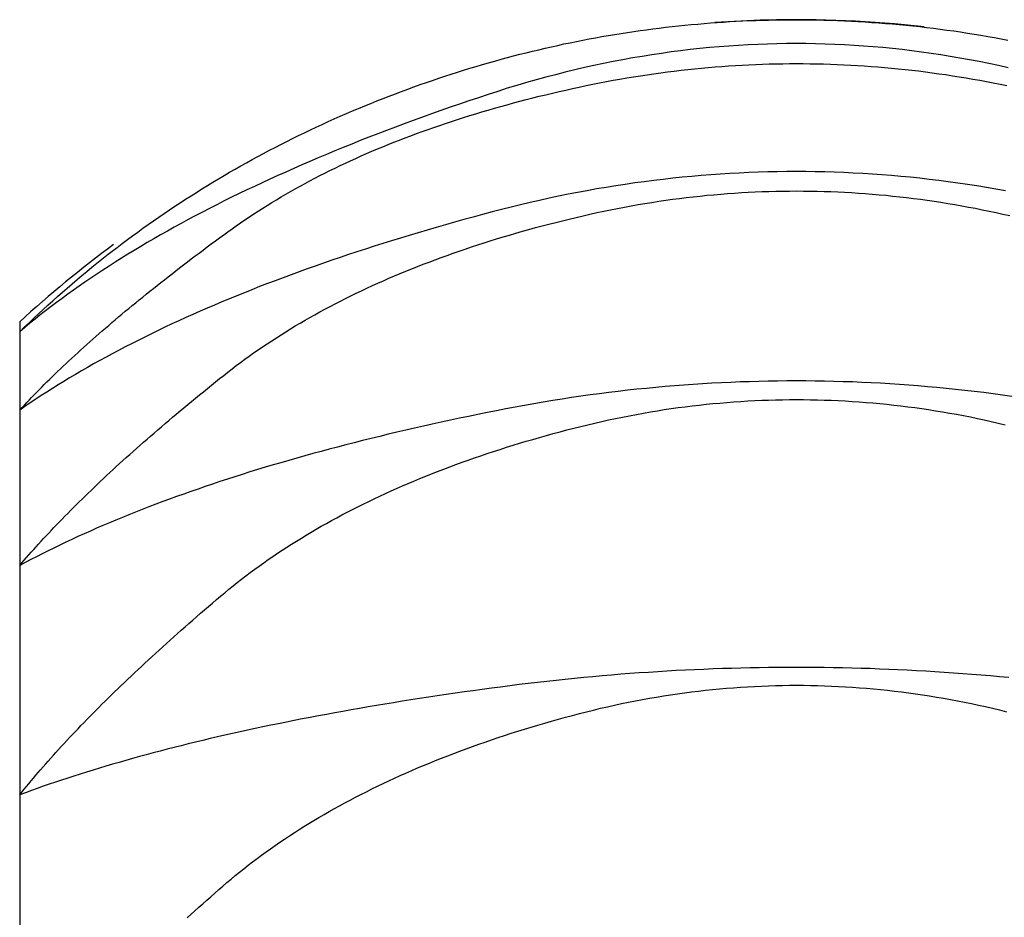
# Model space of a CAD drawing. Extents: x -1400 to -142, y -5205 to 407.
# Drawn here: x -282 to -280, y -2457 to -2455 of the extents above; entities that cross this region are included whole.
import ezdxf

# ---------------------------------------------------------------- set-up
doc = ezdxf.new("R2010")
doc.units = 0
for name, color, linetype in [('__-1-1', 7, 'CONTINUOUS'), ('____2D-1', 7, 'CONTINUOUS'), ('CLASS1', 7, 'CONTINUOUS')]:
    doc.layers.add(name, color=color, linetype=linetype)

# ---------------------------------------------------------------- blocks, each defined once
blk = doc.blocks.new('____-182')
at = {"layer": 'CLASS1', "color": 17, "linetype": 'CONTINUOUS'}
for p, q in [((7839.9911, 3811.5), (7839.9911, 3811.4841)), ((7839.9911, 3811.4841), (7839.9911, 3811.3579)), ((7839.9911, 3811.3579), (7839.9911, 3811.108)), ((7839.9911, 3811.108), (7839.9911, 3810.7391)), ((7839.9911, 3810.7391), (7839.9911, 3810.2586))]:
    blk.add_line(p, q, dxfattribs=at)
at = {"layer": 'CLASS1', "color": 17, "linetype": 'CONTINUOUS', "flags": 128}
for points in [[(7839.9911, 3811.4841), (7839.9985, 3811.4914), (7840.0061, 3811.4986), (7840.0136, 3811.5058), (7840.0212, 3811.5129), (7840.0289, 3811.52), (7840.0365, 3811.527), (7840.0442, 3811.5339), (7840.052, 3811.5409), (7840.0598, 3811.5477), (7840.0676, 3811.5545), (7840.0755, 3811.5613), (7840.0834, 3811.568), (7840.0913, 3811.5747), (7840.0993, 3811.5813), (7840.1073, 3811.5878), (7840.1154, 3811.5943), (7840.1234, 3811.6008), (7840.1316, 3811.6072), (7840.1397, 3811.6136), (7840.1479, 3811.6199), (7840.1562, 3811.6261), (7840.1645, 3811.6323), (7840.1728, 3811.6385), (7840.1811, 3811.6446), (7840.1895, 3811.6506), (7840.198, 3811.6566), (7840.2064, 3811.6626), (7840.2149, 3811.6685), (7840.2235, 3811.6744), (7840.2321, 3811.6802), (7840.2407, 3811.6859), (7840.2493, 3811.6916), (7840.258, 3811.6973), (7840.2668, 3811.7029), (7840.2755, 3811.7084), (7840.2843, 3811.7139), (7840.2932, 3811.7194), (7840.3021, 3811.7248), (7840.311, 3811.7301), (7840.32, 3811.7354), (7840.329, 3811.7407), (7840.338, 3811.7459), (7840.3471, 3811.751), (7840.3562, 3811.7561), (7840.3653, 3811.7612), (7840.3745, 3811.7662), (7840.3837, 3811.7711), (7840.393, 3811.776), (7840.4023, 3811.7808), (7840.4116, 3811.7856), (7840.421, 3811.7904), (7840.4304, 3811.7951), (7840.4399, 3811.7997), (7840.4494, 3811.8043), (7840.4589, 3811.8089), (7840.4685, 3811.8134), (7840.4781, 3811.8178), (7840.4877, 3811.8222), (7840.4974, 3811.8265), (7840.5071, 3811.8308), (7840.5169, 3811.8351), (7840.5267, 3811.8393), (7840.5365, 3811.8434), (7840.5464, 3811.8475), (7840.5562, 3811.8515), (7840.5661, 3811.8555), (7840.5761, 3811.8594), (7840.586, 3811.8633), (7840.5959, 3811.8671), (7840.6058, 3811.8708), (7840.6158, 3811.8745), (7840.6257, 3811.8781), (7840.6357, 3811.8817), (7840.6457, 3811.8852), (7840.6556, 3811.8886), (7840.6656, 3811.892), (7840.6756, 3811.8953), (7840.6856, 3811.8986), (7840.6956, 3811.9018), (7840.7056, 3811.9049), (7840.7157, 3811.908), (7840.7257, 3811.911), (7840.7358, 3811.914), (7840.7458, 3811.9169), (7840.7559, 3811.9197), (7840.7659, 3811.9225), (7840.776, 3811.9252), (7840.7861, 3811.9279), (7840.7962, 3811.9305), (7840.8063, 3811.933), (7840.8164, 3811.9355), (7840.8265, 3811.9379), (7840.8367, 3811.9403), (7840.8468, 3811.9426), (7840.857, 3811.9449), (7840.8671, 3811.9471), (7840.8773, 3811.9492), (7840.8874, 3811.9512), (7840.8976, 3811.9533), (7840.9078, 3811.9552), (7840.918, 3811.9571), (7840.9282, 3811.9589), (7840.9384, 3811.9607), (7840.9487, 3811.9624), (7840.9589, 3811.9641), (7840.9691, 3811.9657), (7840.9794, 3811.9672), (7840.9896, 3811.9687), (7840.9999, 3811.9701), (7841.0102, 3811.9714), (7841.0204, 3811.9727), (7841.0307, 3811.974), (7841.041, 3811.9751), (7841.0513, 3811.9762), (7841.0617, 3811.9773), (7841.072, 3811.9783), (7841.0823, 3811.9792), (7841.0927, 3811.9801), (7841.103, 3811.9809), (7841.1134, 3811.9817), (7841.1237, 3811.9824), (7841.1341, 3811.983), (7841.1445, 3811.9836), (7841.1549, 3811.9841), (7841.1653, 3811.9846), (7841.1757, 3811.985), (7841.1861, 3811.9853), (7841.1965, 3811.9856), (7841.1965, 3811.9856)], [(7841.1965, 3811.9856), (7841.2077, 3811.9858), (7841.2188, 3811.986), (7841.2299, 3811.9861), (7841.241, 3811.9861), (7841.2521, 3811.9861), (7841.2632, 3811.986), (7841.2743, 3811.9858), (7841.2853, 3811.9855), (7841.2964, 3811.9852), (7841.3075, 3811.9849), (7841.3185, 3811.9844), (7841.3296, 3811.9839), (7841.3406, 3811.9833), (7841.3517, 3811.9827), (7841.3627, 3811.9819), (7841.3737, 3811.9811), (7841.3847, 3811.9803), (7841.3957, 3811.9794), (7841.4067, 3811.9784), (7841.4177, 3811.9773), (7841.4287, 3811.9762), (7841.4397, 3811.975), (7841.4506, 3811.9737), (7841.4616, 3811.9724), (7841.4726, 3811.971), (7841.4835, 3811.9695), (7841.4945, 3811.968), (7841.5054, 3811.9664), (7841.5163, 3811.9647), (7841.5272, 3811.963), (7841.5382, 3811.9612), (7841.5491, 3811.9593), (7841.56, 3811.9574), (7841.5709, 3811.9554), (7841.5817, 3811.9533)], [(7841.5819, 3811.9089), (7841.5664, 3811.9123), (7841.5509, 3811.9156), (7841.5354, 3811.9187), (7841.5199, 3811.9217), (7841.5044, 3811.9245), (7841.4889, 3811.9271), (7841.4734, 3811.9296), (7841.4579, 3811.932), (7841.4424, 3811.9341), (7841.4269, 3811.9361), (7841.4114, 3811.938), (7841.3959, 3811.9396), (7841.3804, 3811.9412), (7841.3649, 3811.9425), (7841.3494, 3811.9437), (7841.3339, 3811.9448), (7841.3184, 3811.9457), (7841.3029, 3811.9464), (7841.2874, 3811.9469), (7841.2719, 3811.9473), (7841.2564, 3811.9476), (7841.2409, 3811.9477), (7841.2254, 3811.9476), (7841.2099, 3811.9474), (7841.1944, 3811.947), (7841.1789, 3811.9464), (7841.1634, 3811.9457), (7841.1479, 3811.9448), (7841.1324, 3811.9438), (7841.1169, 3811.9426), (7841.1014, 3811.9412), (7841.0859, 3811.9397), (7841.0704, 3811.938), (7841.0549, 3811.9362), (7841.0394, 3811.9342), (7841.0239, 3811.932), (7841.0084, 3811.9297), (7840.9929, 3811.9272), (7840.9774, 3811.9246), (7840.9619, 3811.9218), (7840.9464, 3811.9188), (7840.9309, 3811.9157), (7840.9154, 3811.9124), (7840.8999, 3811.909), (7840.8844, 3811.9054), (7840.8689, 3811.9017), (7840.8534, 3811.8977), (7840.8379, 3811.8937), (7840.8224, 3811.8894), (7840.8069, 3811.885), (7840.7914, 3811.8805), (7840.7759, 3811.8758), (7840.7604, 3811.8709), (7840.7449, 3811.8658), (7840.7295, 3811.8607), (7840.7142, 3811.8555), (7840.6989, 3811.8504), (7840.6839, 3811.8452), (7840.6689, 3811.8399), (7840.654, 3811.8347), (7840.6393, 3811.8294), (7840.6246, 3811.8241), (7840.6101, 3811.8187), (7840.5957, 3811.8133), (7840.5815, 3811.8079), (7840.5673, 3811.8025), (7840.5532, 3811.7971), (7840.5393, 3811.7916), (7840.5255, 3811.7861), (7840.5118, 3811.7806), (7840.4982, 3811.775), (7840.4848, 3811.7694), (7840.4714, 3811.7638), (7840.4582, 3811.7582), (7840.4451, 3811.7525), (7840.4321, 3811.7469), (7840.4192, 3811.7411), (7840.4064, 3811.7354), (7840.3938, 3811.7296), (7840.3812, 3811.7238), (7840.3688, 3811.718), (7840.3565, 3811.7122), (7840.3443, 3811.7063), (7840.3322, 3811.7004), (7840.3203, 3811.6945), (7840.3085, 3811.6885), (7840.2967, 3811.6826), (7840.2851, 3811.6766), (7840.2736, 3811.6705), (7840.2623, 3811.6645), (7840.251, 3811.6584), (7840.2399, 3811.6523), (7840.2288, 3811.6461), (7840.2179, 3811.64), (7840.2071, 3811.6338), (7840.1965, 3811.6276), (7840.1859, 3811.6213), (7840.1755, 3811.6151), (7840.1651, 3811.6088), (7840.1549, 3811.6024), (7840.1448, 3811.5961), (7840.1349, 3811.5897), (7840.125, 3811.5833), (7840.1153, 3811.5769), (7840.1056, 3811.5704), (7840.0961, 3811.564), (7840.0867, 3811.5575), (7840.0775, 3811.5509), (7840.0683, 3811.5444), (7840.0592, 3811.5378), (7840.0503, 3811.5312), (7840.0415, 3811.5245), (7840.0328, 3811.5179), (7840.0242, 3811.5112), (7840.0158, 3811.5045), (7840.0074, 3811.4977), (7839.9992, 3811.4909), (7839.9911, 3811.4841), (7839.9911, 3811.4841)], [(7839.9911, 3811.3579), (7839.9948, 3811.362), (7839.9986, 3811.3661), (7840.0024, 3811.3701), (7840.0063, 3811.3742), (7840.0103, 3811.3784), (7840.0142, 3811.3825), (7840.0183, 3811.3866), (7840.0223, 3811.3908), (7840.0265, 3811.3949), (7840.0306, 3811.3991), (7840.0349, 3811.4033), (7840.0391, 3811.4075), (7840.0434, 3811.4117), (7840.0478, 3811.4159), (7840.0522, 3811.4202), (7840.0567, 3811.4245), (7840.0612, 3811.4287), (7840.0657, 3811.433), (7840.0703, 3811.4373), (7840.0749, 3811.4416), (7840.0796, 3811.446), (7840.0844, 3811.4503), (7840.0892, 3811.4546), (7840.094, 3811.459), (7840.0989, 3811.4634), (7840.1038, 3811.4678), (7840.1088, 3811.4722), (7840.1138, 3811.4766), (7840.1189, 3811.4811), (7840.124, 3811.4855), (7840.1291, 3811.49), (7840.1344, 3811.4944), (7840.1396, 3811.4989), (7840.1449, 3811.5034), (7840.1503, 3811.508), (7840.1557, 3811.5125), (7840.1611, 3811.517), (7840.1666, 3811.5216), (7840.1722, 3811.5262), (7840.1778, 3811.5307), (7840.1834, 3811.5353), (7840.1891, 3811.54), (7840.1948, 3811.5446), (7840.2006, 3811.5492), (7840.2064, 3811.5539), (7840.2123, 3811.5585), (7840.2182, 3811.5632), (7840.2242, 3811.5679), (7840.2302, 3811.5726), (7840.2363, 3811.5774), (7840.2424, 3811.5821), (7840.2485, 3811.5868), (7840.2547, 3811.5916), (7840.261, 3811.5964), (7840.2673, 3811.6012), (7840.2736, 3811.606), (7840.28, 3811.6108), (7840.2865, 3811.6156), (7840.2929, 3811.6205), (7840.2995, 3811.6253), (7840.3061, 3811.6302), (7840.3127, 3811.6351), (7840.3194, 3811.64), (7840.3261, 3811.6449), (7840.3329, 3811.6498), (7840.3397, 3811.6546), (7840.3466, 3811.6595), (7840.3536, 3811.6642), (7840.3607, 3811.669), (7840.3678, 3811.6737), (7840.3749, 3811.6783), (7840.3822, 3811.683), (7840.3895, 3811.6875), (7840.3969, 3811.6921), (7840.4043, 3811.6966), (7840.4118, 3811.701), (7840.4194, 3811.7054), (7840.427, 3811.7098), (7840.4347, 3811.7142), (7840.4424, 3811.7185), (7840.4503, 3811.7227), (7840.4582, 3811.7269), (7840.4661, 3811.7311), (7840.4741, 3811.7353), (7840.4822, 3811.7394), (7840.4904, 3811.7434), (7840.4986, 3811.7474), (7840.5069, 3811.7514), (7840.5152, 3811.7554), (7840.5236, 3811.7593), (7840.5321, 3811.7631), (7840.5407, 3811.7669), (7840.5493, 3811.7707), (7840.5579, 3811.7745), (7840.5667, 3811.7782), (7840.5755, 3811.7818), (7840.5843, 3811.7854), (7840.5933, 3811.789), (7840.6023, 3811.7925), (7840.6113, 3811.796), (7840.6205, 3811.7995), (7840.6297, 3811.8029), (7840.6389, 3811.8063), (7840.6483, 3811.8096), (7840.6577, 3811.8129), (7840.6671, 3811.8162), (7840.6766, 3811.8194), (7840.6862, 3811.8226), (7840.6959, 3811.8257), (7840.7056, 3811.8288), (7840.7154, 3811.8319), (7840.7252, 3811.8349), (7840.7351, 3811.8379), (7840.7451, 3811.8408), (7840.7552, 3811.8437), (7840.7653, 3811.8466), (7840.7754, 3811.8494), (7840.7857, 3811.8522), (7840.796, 3811.8549), (7840.8064, 3811.8576), (7840.8168, 3811.8603), (7840.8273, 3811.8629), (7840.8379, 3811.8655), (7840.8485, 3811.868), (7840.8592, 3811.8705), (7840.87, 3811.873), (7840.8808, 3811.8754), (7840.8917, 3811.8778), (7840.9026, 3811.8801), (7840.9135, 3811.8824), (7840.9245, 3811.8845), (7840.9354, 3811.8866), (7840.9463, 3811.8887), (7840.9572, 3811.8906), (7840.9682, 3811.8925), (7840.9791, 3811.8943), (7840.99, 3811.8961), (7841.0009, 3811.8977), (7841.0119, 3811.8993), (7841.0228, 3811.9008), (7841.0337, 3811.9022), (7841.0446, 3811.9036), (7841.0556, 3811.9049), (7841.0665, 3811.9061), (7841.0774, 3811.9073), (7841.0883, 3811.9083), (7841.0992, 3811.9093), (7841.1102, 3811.9103), (7841.1211, 3811.9111), (7841.132, 3811.9119), (7841.1429, 3811.9126), (7841.1539, 3811.9132), (7841.1648, 3811.9138), (7841.1757, 3811.9142), (7841.1866, 3811.9146), (7841.1976, 3811.915), (7841.2085, 3811.9152), (7841.2194, 3811.9154), (7841.2303, 3811.9155), (7841.2413, 3811.9156), (7841.2522, 3811.9155), (7841.2631, 3811.9154), (7841.274, 3811.9152), (7841.2849, 3811.915), (7841.2959, 3811.9147), (7841.3068, 3811.9143), (7841.3177, 3811.9138), (7841.3286, 3811.9132), (7841.3396, 3811.9126), (7841.3505, 3811.9119), (7841.3614, 3811.9111), (7841.3723, 3811.9103), (7841.3832, 3811.9094), (7841.3942, 3811.9084), (7841.4051, 3811.9073), (7841.416, 3811.9062), (7841.4269, 3811.9049), (7841.4379, 3811.9037), (7841.4488, 3811.9023), (7841.4597, 3811.9009), (7841.4706, 3811.8993), (7841.4815, 3811.8978), (7841.4925, 3811.8961), (7841.5034, 3811.8944), (7841.5143, 3811.8926), (7841.5252, 3811.8907), (7841.5362, 3811.8887), (7841.5471, 3811.8867), (7841.558, 3811.8846), (7841.5689, 3811.8824), (7841.5798, 3811.8802)], [(7841.5775, 3811.711), (7841.5622, 3811.7137), (7841.5469, 3811.7163), (7841.5316, 3811.7188), (7841.5163, 3811.7211), (7841.501, 3811.7233), (7841.4857, 3811.7254), (7841.4704, 3811.7274), (7841.4551, 3811.7293), (7841.4398, 3811.731), (7841.4245, 3811.7326), (7841.4092, 3811.734), (7841.394, 3811.7354), (7841.3787, 3811.7366), (7841.3634, 3811.7377), (7841.3481, 3811.7386), (7841.3328, 3811.7394), (7841.3175, 3811.7401), (7841.3022, 3811.7407), (7841.2869, 3811.7412), (7841.2716, 3811.7415), (7841.2563, 3811.7417), (7841.241, 3811.7417), (7841.2257, 3811.7417), (7841.2104, 3811.7415), (7841.1951, 3811.7412), (7841.1798, 3811.7407), (7841.1645, 3811.7402), (7841.1492, 3811.7395), (7841.1339, 3811.7387), (7841.1186, 3811.7377), (7841.1033, 3811.7366), (7841.088, 3811.7354), (7841.0727, 3811.7341), (7841.0574, 3811.7326), (7841.0421, 3811.7311), (7841.0268, 3811.7293), (7841.0115, 3811.7275), (7840.9962, 3811.7255), (7840.9809, 3811.7235), (7840.9656, 3811.7212), (7840.9503, 3811.7189), (7840.935, 3811.7164), (7840.9197, 3811.7138), (7840.9044, 3811.7111), (7840.8891, 3811.7082), (7840.8738, 3811.7053), (7840.8585, 3811.7021), (7840.8432, 3811.6989), (7840.8279, 3811.6955), (7840.8126, 3811.6921), (7840.7973, 3811.6884), (7840.782, 3811.6847), (7840.7667, 3811.6808), (7840.7514, 3811.6768), (7840.7362, 3811.6728), (7840.721, 3811.6687), (7840.706, 3811.6645), (7840.6911, 3811.6604), (7840.6763, 3811.6562), (7840.6615, 3811.652), (7840.6469, 3811.6477), (7840.6324, 3811.6434), (7840.618, 3811.6391), (7840.6038, 3811.6348), (7840.5896, 3811.6304), (7840.5755, 3811.626), (7840.5615, 3811.6216), (7840.5477, 3811.6172), (7840.5339, 3811.6127), (7840.5203, 3811.6082), (7840.5068, 3811.6036), (7840.4933, 3811.5991), (7840.48, 3811.5945), (7840.4668, 3811.5899), (7840.4537, 3811.5852), (7840.4407, 3811.5805), (7840.4278, 3811.5758), (7840.415, 3811.5711), (7840.4023, 3811.5663), (7840.3897, 3811.5615), (7840.3773, 3811.5567), (7840.3649, 3811.5518), (7840.3527, 3811.547), (7840.3405, 3811.5421), (7840.3285, 3811.5371), (7840.3165, 3811.5321), (7840.3047, 3811.5271), (7840.293, 3811.5221), (7840.2814, 3811.5171), (7840.2699, 3811.512), (7840.2585, 3811.5069), (7840.2472, 3811.5017), (7840.236, 3811.4966), (7840.2249, 3811.4914), (7840.2139, 3811.4861), (7840.2031, 3811.4809), (7840.1923, 3811.4756), (7840.1817, 3811.4703), (7840.1711, 3811.4649), (7840.1607, 3811.4596), (7840.1503, 3811.4542), (7840.1401, 3811.4487), (7840.13, 3811.4433), (7840.12, 3811.4378), (7840.1101, 3811.4323), (7840.1003, 3811.4267), (7840.0906, 3811.4212), (7840.081, 3811.4156), (7840.0715, 3811.4099), (7840.0622, 3811.4043), (7840.0529, 3811.3986), (7840.0438, 3811.3929), (7840.0347, 3811.3871), (7840.0258, 3811.3813), (7840.0169, 3811.3755), (7840.0082, 3811.3697), (7839.9996, 3811.3638), (7839.9911, 3811.3579), (7839.9911, 3811.3579)], [(7839.9911, 3811.108), (7839.9947, 3811.1123), (7839.9984, 3811.1165), (7840.0021, 3811.1209), (7840.0059, 3811.1252), (7840.0097, 3811.1295), (7840.0136, 3811.1339), (7840.0175, 3811.1382), (7840.0215, 3811.1426), (7840.0255, 3811.147), (7840.0296, 3811.1514), (7840.0337, 3811.1559), (7840.0378, 3811.1603), (7840.0421, 3811.1648), (7840.0463, 3811.1693), (7840.0506, 3811.1738), (7840.055, 3811.1783), (7840.0594, 3811.1828), (7840.0638, 3811.1874), (7840.0683, 3811.1919), (7840.0728, 3811.1965), (7840.0774, 3811.2011), (7840.082, 3811.2057), (7840.0867, 3811.2103), (7840.0915, 3811.215), (7840.0962, 3811.2196), (7840.1011, 3811.2243), (7840.1059, 3811.229), (7840.1108, 3811.2337), (7840.1158, 3811.2384), (7840.1208, 3811.2432), (7840.1259, 3811.2479), (7840.131, 3811.2527), (7840.1361, 3811.2575), (7840.1413, 3811.2623), (7840.1466, 3811.2671), (7840.1519, 3811.272), (7840.1572, 3811.2768), (7840.1626, 3811.2817), (7840.1681, 3811.2866), (7840.1735, 3811.2915), (7840.1791, 3811.2964), (7840.1847, 3811.3013), (7840.1903, 3811.3063), (7840.196, 3811.3112), (7840.2017, 3811.3162), (7840.2075, 3811.3212), (7840.2133, 3811.3262), (7840.2191, 3811.3313), (7840.225, 3811.3363), (7840.231, 3811.3414), (7840.237, 3811.3465), (7840.2431, 3811.3516), (7840.2492, 3811.3567), (7840.2553, 3811.3618), (7840.2615, 3811.3669), (7840.2678, 3811.3721), (7840.274, 3811.3773), (7840.2804, 3811.3825), (7840.2868, 3811.3877), (7840.2932, 3811.3929), (7840.2997, 3811.3981), (7840.3062, 3811.4034), (7840.3128, 3811.4087), (7840.3194, 3811.414), (7840.3261, 3811.4192), (7840.3328, 3811.4245), (7840.3397, 3811.4297), (7840.3466, 3811.4348), (7840.3535, 3811.4399), (7840.3605, 3811.445), (7840.3676, 3811.45), (7840.3748, 3811.455), (7840.382, 3811.46), (7840.3893, 3811.4649), (7840.3967, 3811.4697), (7840.4042, 3811.4745), (7840.4117, 3811.4793), (7840.4192, 3811.4841), (7840.4269, 3811.4888), (7840.4346, 3811.4934), (7840.4424, 3811.498), (7840.4503, 3811.5026), (7840.4582, 3811.5071), (7840.4662, 3811.5116), (7840.4743, 3811.5161), (7840.4824, 3811.5205), (7840.4906, 3811.5248), (7840.4989, 3811.5292), (7840.5072, 3811.5334), (7840.5156, 3811.5377), (7840.5241, 3811.5419), (7840.5327, 3811.546), (7840.5413, 3811.5502), (7840.55, 3811.5542), (7840.5587, 3811.5583), (7840.5676, 3811.5623), (7840.5765, 3811.5662), (7840.5854, 3811.5701), (7840.5945, 3811.574), (7840.6036, 3811.5778), (7840.6128, 3811.5816), (7840.622, 3811.5854), (7840.6313, 3811.5891), (7840.6407, 3811.5927), (7840.6502, 3811.5963), (7840.6597, 3811.5999), (7840.6693, 3811.6035), (7840.6789, 3811.607), (7840.6887, 3811.6104), (7840.6985, 3811.6138), (7840.7083, 3811.6172), (7840.7183, 3811.6205), (7840.7283, 3811.6238), (7840.7384, 3811.6271), (7840.7485, 3811.6303), (7840.7587, 3811.6334), (7840.769, 3811.6366), (7840.7794, 3811.6397), (7840.7898, 3811.6427), (7840.8003, 3811.6457), (7840.8108, 3811.6487), (7840.8215, 3811.6516), (7840.8322, 3811.6544), (7840.8429, 3811.6573), (7840.8538, 3811.6601), (7840.8647, 3811.6628), (7840.8757, 3811.6655), (7840.8867, 3811.6682), (7840.8978, 3811.6708), (7840.9089, 3811.6733), (7840.9199, 3811.6758), (7840.931, 3811.6781), (7840.9421, 3811.6804), (7840.9532, 3811.6826), (7840.9643, 3811.6847), (7840.9754, 3811.6867), (7840.9864, 3811.6887), (7840.9975, 3811.6905), (7841.0086, 3811.6923), (7841.0197, 3811.694), (7841.0308, 3811.6956), (7841.0418, 3811.6972), (7841.0529, 3811.6986), (7841.064, 3811.7), (7841.0751, 3811.7013), (7841.0862, 3811.7025), (7841.0972, 3811.7036), (7841.1083, 3811.7046), (7841.1194, 3811.7056), (7841.1305, 3811.7064), (7841.1416, 3811.7072), (7841.1526, 3811.7079), (7841.1637, 3811.7086), (7841.1748, 3811.7091), (7841.1859, 3811.7096), (7841.197, 3811.7099), (7841.208, 3811.7102), (7841.2191, 3811.7104), (7841.2302, 3811.7105), (7841.2413, 3811.7106), (7841.2524, 3811.7105), (7841.2634, 3811.7104), (7841.2745, 3811.7102), (7841.2856, 3811.7099), (7841.2967, 3811.7096), (7841.3078, 3811.7091), (7841.3188, 3811.7086), (7841.3299, 3811.708), (7841.341, 3811.7072), (7841.3521, 3811.7065), (7841.3631, 3811.7056), (7841.3742, 3811.7046), (7841.3853, 3811.7036), (7841.3964, 3811.7025), (7841.4075, 3811.7013), (7841.4185, 3811.7), (7841.4296, 3811.6987), (7841.4407, 3811.6972), (7841.4518, 3811.6957), (7841.4628, 3811.6941), (7841.4739, 3811.6924), (7841.485, 3811.6906), (7841.4961, 3811.6887), (7841.5072, 3811.6868), (7841.5182, 3811.6848), (7841.5293, 3811.6827), (7841.5404, 3811.6805), (7841.5515, 3811.6782), (7841.5625, 3811.6758), (7841.5736, 3811.6734), (7841.5847, 3811.6709)], [(7841.5879, 3811.3801), (7841.5728, 3811.3822), (7841.5577, 3811.3843), (7841.5426, 3811.3862), (7841.5275, 3811.388), (7841.5125, 3811.3897), (7841.4974, 3811.3914), (7841.4823, 3811.3929), (7841.4672, 3811.3944), (7841.4521, 3811.3957), (7841.4371, 3811.397), (7841.422, 3811.3982), (7841.4069, 3811.3993), (7841.3918, 3811.4003), (7841.3767, 3811.4012), (7841.3617, 3811.4019), (7841.3466, 3811.4027), (7841.3315, 3811.4033), (7841.3164, 3811.4038), (7841.3013, 3811.4042), (7841.2862, 3811.4045), (7841.2712, 3811.4048), (7841.2561, 3811.4049), (7841.241, 3811.405), (7841.2259, 3811.4049), (7841.2108, 3811.4048), (7841.1958, 3811.4046), (7841.1807, 3811.4042), (7841.1656, 3811.4038), (7841.1505, 3811.4033), (7841.1354, 3811.4027), (7841.1204, 3811.402), (7841.1053, 3811.4012), (7841.0902, 3811.4003), (7841.0751, 3811.3993), (7841.06, 3811.3983), (7841.045, 3811.3971), (7841.0299, 3811.3958), (7841.0148, 3811.3945), (7840.9997, 3811.393), (7840.9846, 3811.3915), (7840.9695, 3811.3899), (7840.9545, 3811.3881), (7840.9394, 3811.3863), (7840.9243, 3811.3844), (7840.9092, 3811.3824), (7840.8941, 3811.3803), (7840.8791, 3811.3781), (7840.864, 3811.3758), (7840.8489, 3811.3734), (7840.8338, 3811.3709), (7840.8187, 3811.3683), (7840.8036, 3811.3657), (7840.7886, 3811.3629), (7840.7735, 3811.3601), (7840.7584, 3811.3571), (7840.7434, 3811.3541), (7840.7284, 3811.3511), (7840.7136, 3811.348), (7840.6988, 3811.3449), (7840.6842, 3811.3418), (7840.6696, 3811.3387), (7840.6552, 3811.3355), (7840.6408, 3811.3323), (7840.6266, 3811.329), (7840.6124, 3811.3258), (7840.5983, 3811.3225), (7840.5844, 3811.3192), (7840.5705, 3811.3158), (7840.5567, 3811.3125), (7840.543, 3811.3091), (7840.5295, 3811.3056), (7840.516, 3811.3022), (7840.5026, 3811.2987), (7840.4893, 3811.2952), (7840.4761, 3811.2916), (7840.463, 3811.2881), (7840.45, 3811.2845), (7840.4371, 3811.2808), (7840.4243, 3811.2772), (7840.4115, 3811.2735), (7840.3989, 3811.2698), (7840.3864, 3811.2661), (7840.374, 3811.2623), (7840.3617, 3811.2585), (7840.3494, 3811.2547), (7840.3373, 3811.2508), (7840.3253, 3811.2469), (7840.3133, 3811.243), (7840.3015, 3811.2391), (7840.2897, 3811.2351), (7840.2781, 3811.2311), (7840.2665, 3811.2271), (7840.2551, 3811.2231), (7840.2437, 3811.219), (7840.2324, 3811.2149), (7840.2213, 3811.2108), (7840.2102, 3811.2066), (7840.1992, 3811.2024), (7840.1883, 3811.1982), (7840.1776, 3811.194), (7840.1669, 3811.1897), (7840.1563, 3811.1854), (7840.1458, 3811.1811), (7840.1354, 3811.1767), (7840.1251, 3811.1723), (7840.1149, 3811.1679), (7840.1048, 3811.1635), (7840.0948, 3811.159), (7840.0849, 3811.1545), (7840.0751, 3811.15), (7840.0653, 3811.1454), (7840.0557, 3811.1408), (7840.0462, 3811.1362), (7840.0368, 3811.1316), (7840.0274, 3811.1269), (7840.0182, 3811.1222), (7840.009, 3811.1175), (7840, 3811.1128), (7839.9911, 3811.108), (7839.9911, 3811.108)], [(7839.9911, 3810.7391), (7839.9946, 3810.7436), (7839.9982, 3810.748), (7840.0019, 3810.7525), (7840.0056, 3810.757), (7840.0094, 3810.7615), (7840.0132, 3810.766), (7840.017, 3810.7705), (7840.0209, 3810.7751), (7840.0248, 3810.7796), (7840.0288, 3810.7842), (7840.0329, 3810.7888), (7840.0369, 3810.7935), (7840.0411, 3810.7981), (7840.0453, 3810.8028), (7840.0495, 3810.8074), (7840.0538, 3810.8121), (7840.0581, 3810.8169), (7840.0624, 3810.8216), (7840.0669, 3810.8263), (7840.0713, 3810.8311), (7840.0758, 3810.8359), (7840.0804, 3810.8407), (7840.085, 3810.8455), (7840.0896, 3810.8504), (7840.0943, 3810.8552), (7840.0991, 3810.8601), (7840.1039, 3810.865), (7840.1087, 3810.8699), (7840.1136, 3810.8748), (7840.1185, 3810.8798), (7840.1235, 3810.8848), (7840.1286, 3810.8897), (7840.1336, 3810.8947), (7840.1388, 3810.8998), (7840.1439, 3810.9048), (7840.1492, 3810.9099), (7840.1544, 3810.9149), (7840.1597, 3810.92), (7840.1651, 3810.9251), (7840.1705, 3810.9303), (7840.176, 3810.9354), (7840.1815, 3810.9406), (7840.187, 3810.9458), (7840.1926, 3810.951), (7840.1983, 3810.9562), (7840.2039, 3810.9614), (7840.2097, 3810.9667), (7840.2155, 3810.972), (7840.2213, 3810.9773), (7840.2272, 3810.9826), (7840.2331, 3810.9879), (7840.2391, 3810.9932), (7840.2451, 3810.9986), (7840.2512, 3811.004), (7840.2573, 3811.0094), (7840.2635, 3811.0148), (7840.2697, 3811.0202), (7840.2759, 3811.0257), (7840.2822, 3811.0312), (7840.2886, 3811.0367), (7840.295, 3811.0422), (7840.3014, 3811.0477), (7840.3079, 3811.0532), (7840.3145, 3811.0588), (7840.3211, 3811.0643), (7840.3278, 3811.0699), (7840.3345, 3811.0753), (7840.3413, 3811.0807), (7840.3482, 3811.0861), (7840.3552, 3811.0915), (7840.3622, 3811.0968), (7840.3693, 3811.102), (7840.3765, 3811.1072), (7840.3838, 3811.1124), (7840.3911, 3811.1175), (7840.3985, 3811.1226), (7840.406, 3811.1277), (7840.4135, 3811.1327), (7840.4211, 3811.1376), (7840.4288, 3811.1425), (7840.4366, 3811.1474), (7840.4444, 3811.1522), (7840.4523, 3811.157), (7840.4603, 3811.1618), (7840.4683, 3811.1665), (7840.4765, 3811.1712), (7840.4847, 3811.1758), (7840.4929, 3811.1804), (7840.5013, 3811.1849), (7840.5097, 3811.1894), (7840.5182, 3811.1938), (7840.5267, 3811.1983), (7840.5354, 3811.2026), (7840.5441, 3811.207), (7840.5528, 3811.2112), (7840.5617, 3811.2155), (7840.5706, 3811.2197), (7840.5796, 3811.2238), (7840.5887, 3811.228), (7840.5978, 3811.232), (7840.607, 3811.2361), (7840.6163, 3811.2401), (7840.6256, 3811.244), (7840.6351, 3811.2479), (7840.6446, 3811.2518), (7840.6541, 3811.2556), (7840.6638, 3811.2594), (7840.6735, 3811.2631), (7840.6833, 3811.2668), (7840.6931, 3811.2705), (7840.7031, 3811.2741), (7840.7131, 3811.2776), (7840.7231, 3811.2812), (7840.7333, 3811.2847), (7840.7435, 3811.2881), (7840.7538, 3811.2915), (7840.7642, 3811.2949), (7840.7746, 3811.2982), (7840.7851, 3811.3014), (7840.7957, 3811.3047), (7840.8064, 3811.3079), (7840.8171, 3811.311), (7840.8279, 3811.3141), (7840.8388, 3811.3172), (7840.8497, 3811.3202), (7840.8607, 3811.3232), (7840.8718, 3811.3261), (7840.883, 3811.329), (7840.8942, 3811.3318), (7840.9054, 3811.3346), (7840.9166, 3811.3372), (7840.9278, 3811.3398), (7840.939, 3811.3422), (7840.9502, 3811.3446), (7840.9614, 3811.3469), (7840.9726, 3811.3491), (7840.9838, 3811.3512), (7840.995, 3811.3532), (7841.0062, 3811.3552), (7841.0174, 3811.357), (7841.0286, 3811.3588), (7841.0398, 3811.3604), (7841.051, 3811.362), (7841.0622, 3811.3635), (7841.0733, 3811.3649), (7841.0845, 3811.3662), (7841.0957, 3811.3674), (7841.1069, 3811.3685), (7841.1181, 3811.3695), (7841.1293, 3811.3705), (7841.1405, 3811.3713), (7841.1517, 3811.3721), (7841.1629, 3811.3728), (7841.1741, 3811.3734), (7841.1853, 3811.3739), (7841.1965, 3811.3743), (7841.2077, 3811.3746), (7841.2189, 3811.3748), (7841.2301, 3811.3749), (7841.2413, 3811.375), (7841.2525, 3811.3749), (7841.2637, 3811.3748), (7841.2749, 3811.3746), (7841.2861, 3811.3743), (7841.2973, 3811.3739), (7841.3085, 3811.3734), (7841.3197, 3811.3728), (7841.3309, 3811.3721), (7841.3421, 3811.3714), (7841.3532, 3811.3705), (7841.3644, 3811.3696), (7841.3756, 3811.3685), (7841.3868, 3811.3674), (7841.398, 3811.3662), (7841.4092, 3811.3649), (7841.4204, 3811.3635), (7841.4316, 3811.362), (7841.4428, 3811.3605), (7841.454, 3811.3588), (7841.4652, 3811.3571), (7841.4764, 3811.3552), (7841.4876, 3811.3533), (7841.4988, 3811.3513), (7841.51, 3811.3492), (7841.5212, 3811.347), (7841.5324, 3811.3447), (7841.5435, 3811.3423), (7841.5547, 3811.3398), (7841.5659, 3811.3373), (7841.5771, 3811.3346)], [(7841.5831, 3810.9277), (7841.5683, 3810.9291), (7841.5534, 3810.9304), (7841.5385, 3810.9317), (7841.5236, 3810.9329), (7841.5088, 3810.934), (7841.4939, 3810.9351), (7841.479, 3810.9361), (7841.4641, 3810.9371), (7841.4493, 3810.938), (7841.4344, 3810.9388), (7841.4195, 3810.9396), (7841.4046, 3810.9403), (7841.3898, 3810.9409), (7841.3749, 3810.9415), (7841.36, 3810.9421), (7841.3452, 3810.9425), (7841.3303, 3810.9429), (7841.3154, 3810.9433), (7841.3005, 3810.9436), (7841.2857, 3810.9438), (7841.2708, 3810.9439), (7841.2559, 3810.944), (7841.241, 3810.9441), (7841.2262, 3810.944), (7841.2113, 3810.9439), (7841.1964, 3810.9438), (7841.1815, 3810.9436), (7841.1667, 3810.9433), (7841.1518, 3810.943), (7841.1369, 3810.9426), (7841.122, 3810.9421), (7841.1072, 3810.9416), (7841.0923, 3810.941), (7841.0774, 3810.9404), (7841.0625, 3810.9397), (7841.0477, 3810.9389), (7841.0328, 3810.9381), (7841.0179, 3810.9372), (7841.003, 3810.9362), (7840.9882, 3810.9352), (7840.9733, 3810.9341), (7840.9584, 3810.933), (7840.9435, 3810.9318), (7840.9287, 3810.9305), (7840.9138, 3810.9292), (7840.8989, 3810.9278), (7840.884, 3810.9264), (7840.8692, 3810.9249), (7840.8543, 3810.9233), (7840.8394, 3810.9217), (7840.8245, 3810.92), (7840.8097, 3810.9182), (7840.7948, 3810.9164), (7840.7799, 3810.9145), (7840.765, 3810.9126), (7840.7502, 3810.9106), (7840.7355, 3810.9086), (7840.7208, 3810.9066), (7840.7062, 3810.9046), (7840.6918, 3810.9025), (7840.6774, 3810.9004), (7840.663, 3810.8983), (7840.6488, 3810.8961), (7840.6347, 3810.894), (7840.6206, 3810.8918), (7840.6067, 3810.8896), (7840.5928, 3810.8873), (7840.579, 3810.8851), (7840.5653, 3810.8828), (7840.5517, 3810.8805), (7840.5382, 3810.8781), (7840.5247, 3810.8758), (7840.5114, 3810.8734), (7840.4981, 3810.871), (7840.4849, 3810.8686), (7840.4718, 3810.8662), (7840.4588, 3810.8637), (7840.4459, 3810.8612), (7840.4331, 3810.8587), (7840.4203, 3810.8562), (7840.4077, 3810.8536), (7840.3951, 3810.851), (7840.3826, 3810.8484), (7840.3702, 3810.8458), (7840.3579, 3810.8431), (7840.3457, 3810.8404), (7840.3335, 3810.8378), (7840.3215, 3810.835), (7840.3095, 3810.8323), (7840.2977, 3810.8295), (7840.2859, 3810.8267), (7840.2742, 3810.8239), (7840.2625, 3810.8211), (7840.251, 3810.8182), (7840.2396, 3810.8153), (7840.2282, 3810.8124), (7840.217, 3810.8095), (7840.2058, 3810.8065), (7840.1947, 3810.8036), (7840.1837, 3810.8006), (7840.1728, 3810.7975), (7840.1619, 3810.7945), (7840.1512, 3810.7914), (7840.1405, 3810.7883), (7840.1299, 3810.7852), (7840.1195, 3810.7821), (7840.1091, 3810.7789), (7840.0987, 3810.7757), (7840.0885, 3810.7725), (7840.0784, 3810.7693), (7840.0683, 3810.766), (7840.0584, 3810.7627), (7840.0485, 3810.7594), (7840.0387, 3810.7561), (7840.029, 3810.7528), (7840.0194, 3810.7494), (7840.0099, 3810.746), (7840.0004, 3810.7426), (7839.9911, 3810.7391), (7839.9911, 3810.7391)], [(7840.2608, 3810.5414), (7840.267, 3810.547), (7840.2732, 3810.5526), (7840.2794, 3810.5582), (7840.2857, 3810.5639), (7840.2921, 3810.5695), (7840.2985, 3810.5752), (7840.3049, 3810.5809), (7840.3114, 3810.5867), (7840.318, 3810.5924), (7840.3246, 3810.5981), (7840.3313, 3810.6037), (7840.3381, 3810.6093), (7840.3449, 3810.6148), (7840.3518, 3810.6203), (7840.3588, 3810.6258), (7840.3659, 3810.6312), (7840.3731, 3810.6366), (7840.3803, 3810.6419), (7840.3876, 3810.6472), (7840.3949, 3810.6525), (7840.4024, 3810.6577), (7840.4099, 3810.6629), (7840.4175, 3810.668), (7840.4252, 3810.6731), (7840.4329, 3810.6781), (7840.4407, 3810.6831), (7840.4486, 3810.6881), (7840.4566, 3810.693), (7840.4646, 3810.6978), (7840.4727, 3810.7027), (7840.4809, 3810.7075), (7840.4892, 3810.7122), (7840.4975, 3810.7169), (7840.5059, 3810.7216), (7840.5144, 3810.7262), (7840.523, 3810.7307), (7840.5316, 3810.7353), (7840.5403, 3810.7398), (7840.5491, 3810.7442), (7840.558, 3810.7486), (7840.5669, 3810.753), (7840.5759, 3810.7573), (7840.585, 3810.7615), (7840.5941, 3810.7658), (7840.6034, 3810.77), (7840.6127, 3810.7741), (7840.622, 3810.7782), (7840.6315, 3810.7823), (7840.641, 3810.7863), (7840.6506, 3810.7903), (7840.6603, 3810.7942), (7840.67, 3810.7981), (7840.6799, 3810.8019), (7840.6898, 3810.8058), (7840.6997, 3810.8095), (7840.7098, 3810.8132), (7840.7199, 3810.8169), (7840.7301, 3810.8205), (7840.7404, 3810.8241), (7840.7507, 3810.8277), (7840.7611, 3810.8312), (7840.7716, 3810.8347), (7840.7822, 3810.8381), (7840.7928, 3810.8415), (7840.8035, 3810.8448), (7840.8143, 3810.8481), (7840.8252, 3810.8514), (7840.8361, 3810.8546), (7840.8472, 3810.8577), (7840.8582, 3810.8609), (7840.8694, 3810.8639), (7840.8806, 3810.867), (7840.8919, 3810.87), (7840.9032, 3810.8728), (7840.9145, 3810.8756), (7840.9257, 3810.8783), (7840.937, 3810.8809), (7840.9483, 3810.8834), (7840.9595, 3810.8858), (7840.9708, 3810.8881), (7840.9821, 3810.8903), (7840.9934, 3810.8925), (7841.0046, 3810.8945), (7841.0159, 3810.8964), (7841.0272, 3810.8983), (7841.0384, 3810.9), (7841.0497, 3810.9017), (7841.061, 3810.9032), (7841.0723, 3810.9047), (7841.0835, 3810.9061), (7841.0948, 3810.9073), (7841.1061, 3810.9085), (7841.1173, 3810.9096), (7841.1286, 3810.9106), (7841.1399, 3810.9115), (7841.1511, 3810.9123), (7841.1624, 3810.913), (7841.1737, 3810.9136), (7841.185, 3810.9141), (7841.1962, 3810.9145), (7841.2075, 3810.9149), (7841.2188, 3810.9151), (7841.23, 3810.9153), (7841.2413, 3810.9153), (7841.2526, 3810.9153), (7841.2638, 3810.9151), (7841.2751, 3810.9149), (7841.2864, 3810.9146), (7841.2977, 3810.9141), (7841.3089, 3810.9136), (7841.3202, 3810.913), (7841.3315, 3810.9123), (7841.3427, 3810.9115), (7841.354, 3810.9106), (7841.3653, 3810.9096), (7841.3765, 3810.9085), (7841.3878, 3810.9073), (7841.3991, 3810.9061), (7841.4103, 3810.9047), (7841.4216, 3810.9032), (7841.4329, 3810.9017), (7841.4441, 3810.9), (7841.4554, 3810.8983), (7841.4667, 3810.8965), (7841.4779, 3810.8945), (7841.4892, 3810.8925), (7841.5005, 3810.8904), (7841.5117, 3810.8882), (7841.523, 3810.8859), (7841.5343, 3810.8835), (7841.5455, 3810.881), (7841.5568, 3810.8784), (7841.5681, 3810.8757), (7841.5793, 3810.8729)]]:
    blk.add_lwpolyline(points, dxfattribs=at)
at = {"layer": 'CLASS1', "color": 17, "linetype": 'CONTINUOUS'}
for start, end in [(91.4728, 94.0656), (83.6211, 91.4728), (126.4415, 132.5066)]:
    blk.add_arc((7841.2411, 3810.1362), 1.85, start, end, dxfattribs=at)
blk = doc.blocks.new('___2D')
at = {"layer": '__-1-1', "color": 17}
blk.add_blockref('____-182', (-8121.6017, -6267.1587), dxfattribs=at)

msp = doc.modelspace()

# ---------------------------------------------------------------- block references
at = {"layer": '____2D-1'}
msp.add_blockref('___2D', (0, 0), dxfattribs=at)

doc.saveas('drawing.dxf')
